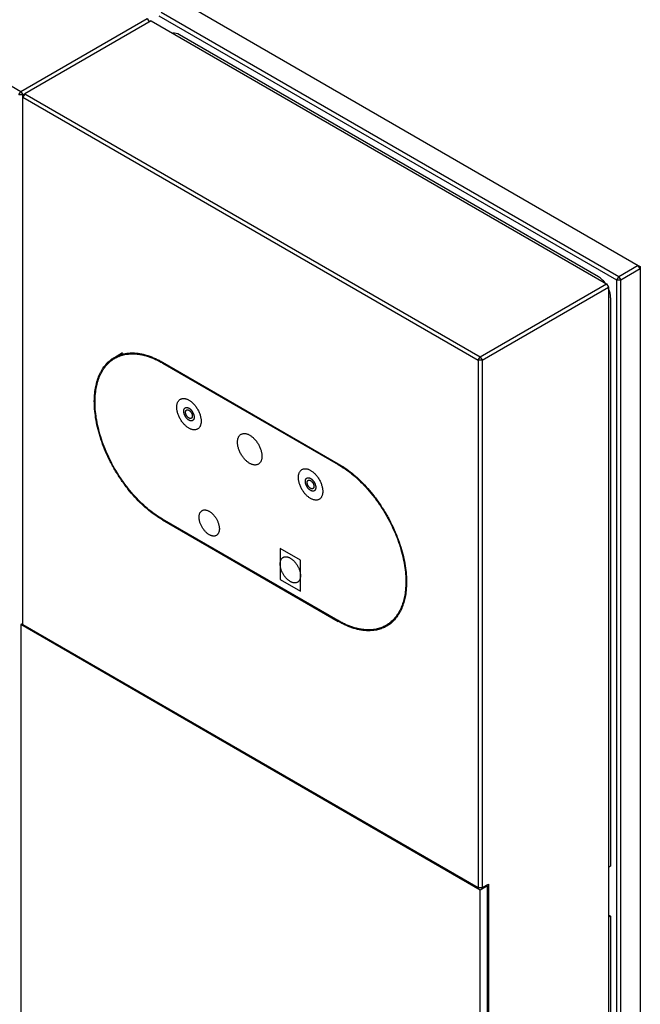
# Model space of a CAD drawing. Units: millimetres. Extents: x -1052 to 1451, y -404 to 537.
# Drawn here: x 928 to 993, y 333 to 436 of the extents above; entities that cross this region are included whole.
import ezdxf

# ---------------------------------------------------------------- set-up
doc = ezdxf.new("R2010")
doc.units = ezdxf.units.MM
for name, color, linetype, true_color in [('图层 108', 7, 'Continuous', 0x000000), ('图层 109', 7, 'Continuous', 0x000000), ('图层 118', 7, 'Continuous', 0x000000), ('图层 123', 7, 'Continuous', 0x000000), ('图层 135', 7, 'Continuous', 0x000000), ('图层 136', 7, 'Continuous', 0x000000), ('图层 156', 7, 'Continuous', 0x000000), ('图层 244', 7, 'Continuous', 0x000000), ('图层 245', 7, 'Continuous', 0x000000), ('图层 252', 7, 'Continuous', 0x000000), ('图层 253', 7, 'Continuous', 0x000000), ('图层 254', 7, 'Continuous', 0x000000), ('图层 258', 7, 'Continuous', 0x000000), ('图层 259', 7, 'Continuous', 0x000000), ('图层 260', 7, 'Continuous', 0x000000), ('图层 262', 7, 'Continuous', 0x000000), ('图层 267', 7, 'Continuous', 0x000000), ('图层 269', 7, 'Continuous', 0x000000), ('图层 279', 7, 'Continuous', 0x000000), ('图层 284', 7, 'Continuous', 0x000000), ('图层 285', 7, 'Continuous', 0x000000), ('图层 288', 7, 'Continuous', 0x000000), ('图层 289', 7, 'Continuous', 0x000000), ('图层 290', 7, 'Continuous', 0x000000), ('图层 291', 7, 'Continuous', 0x000000), ('图层 292', 7, 'Continuous', 0x000000), ('图层 293', 7, 'Continuous', 0x000000), ('图层 298', 7, 'Continuous', 0x000000), ('图层 30', 7, 'Continuous', 0x000000), ('图层 309', 7, 'Continuous', 0x000000), ('图层 31', 7, 'Continuous', 0x000000), ('图层 32', 7, 'Continuous', 0x000000), ('图层 361', 7, 'Continuous', 0x000000), ('图层 365', 7, 'Continuous', 0x000000), ('图层 366', 7, 'Continuous', 0x000000), ('图层 367', 7, 'Continuous', 0x000000), ('图层 370', 7, 'Continuous', 0x000000), ('图层 371', 7, 'Continuous', 0x000000), ('图层 372', 7, 'Continuous', 0x000000), ('图层 373', 7, 'Continuous', 0x000000), ('图层 374', 7, 'Continuous', 0x000000), ('图层 375', 7, 'Continuous', 0x000000), ('图层 376', 7, 'Continuous', 0x000000), ('图层 386', 7, 'Continuous', 0x000000), ('图层 387', 7, 'Continuous', 0x000000), ('图层 388', 7, 'Continuous', 0x000000), ('图层 389', 7, 'Continuous', 0x000000), ('图层 41', 7, 'Continuous', 0x000000), ('图层 42', 7, 'Continuous', 0x000000), ('图层 437', 7, 'Continuous', 0x000000), ('图层 438', 7, 'Continuous', 0x000000), ('图层 46', 7, 'Continuous', 0x000000), ('图层 468', 7, 'Continuous', 0x000000), ('图层 47', 7, 'Continuous', 0x000000), ('图层 473', 7, 'Continuous', 0x000000), ('图层 474', 7, 'Continuous', 0x000000), ('图层 476', 7, 'Continuous', 0x000000), ('图层 479', 7, 'Continuous', 0x000000), ('图层 48', 7, 'Continuous', 0x000000), ('图层 480', 7, 'Continuous', 0x000000), ('图层 481', 7, 'Continuous', 0x000000), ('图层 482', 7, 'Continuous', 0x000000), ('图层 483', 7, 'Continuous', 0x000000), ('图层 487', 7, 'Continuous', 0x000000), ('图层 489', 7, 'Continuous', 0x000000), ('图层 49', 7, 'Continuous', 0x000000), ('图层 490', 7, 'Continuous', 0x000000), ('图层 491', 7, 'Continuous', 0x000000), ('图层 492', 7, 'Continuous', 0x000000), ('图层 50', 7, 'Continuous', 0x000000), ('图层 55', 7, 'Continuous', 0x000000), ('图层 56', 7, 'Continuous', 0x000000), ('图层 57', 7, 'Continuous', 0x000000), ('图层 58', 7, 'Continuous', 0x000000), ('图层 59', 7, 'Continuous', 0x000000), ('图层 60', 7, 'Continuous', 0x000000), ('图层 61', 7, 'Continuous', 0x000000), ('图层 62', 7, 'Continuous', 0x000000), ('图层 64', 7, 'Continuous', 0x000000), ('图层 65', 7, 'Continuous', 0x000000), ('图层 76', 7, 'Continuous', 0x000000), ('图层 77', 7, 'Continuous', 0x000000), ('图层 78', 7, 'Continuous', 0x000000), ('图层 79', 7, 'Continuous', 0x000000), ('图层 80', 7, 'Continuous', 0x000000), ('图层 81', 7, 'Continuous', 0x000000), ('图层 82', 7, 'Continuous', 0x000000), ('图层 83', 7, 'Continuous', 0x000000), ('图层 84', 7, 'Continuous', 0x000000), ('图层 85', 7, 'Continuous', 0x000000)]:
    doc.layers.add(name, color=color, linetype=linetype, true_color=true_color)

msp = doc.modelspace()

# ---------------------------------------------------------------- linework, layer by layer
at = {"layer": '图层 108', "color": 18, "lineweight": -3, "true_color": 0x000000}
msp.add_line((928.405, 428.43), (941.628, 436.064), dxfattribs=at)
at = {"layer": '图层 109', "color": 18, "lineweight": -3, "true_color": 0x000000}
msp.add_line((880.746, 455.946), (928.405, 428.43), dxfattribs=at)
at = {"layer": '图层 118', "color": 18, "lineweight": -3, "true_color": 0x000000}
msp.add_arc((987.561, 406.918), 2.487, 32.85838, 58.4418, dxfattribs=at)
at = {"layer": '图层 123', "color": 18, "lineweight": -3, "true_color": 0x000000}
msp.add_rational_spline([(947.285, 393.933), (947.285, 395.403), (946.012, 396.137), (944.739, 396.872), (944.739, 395.403), (944.739, 393.933), (946.012, 393.198), (947.285, 392.463), (947.285, 393.933)], [1, 0.707106781187, 1, 0.707106781187, 1, 0.707106781187, 1, 0.707106781187, 1], degree=2, knots=[0, 0, 0, 5.4977871, 5.4977871, 10.9955743, 10.9955743, 16.4933614, 16.4933614, 21.9911486, 21.9911486, 21.9911486], dxfattribs=at)
at = {"layer": '图层 135', "color": 18, "lineweight": -3, "true_color": 0x000000}
msp.add_line((928.405, 372.663), (928.405, 317.141), dxfattribs=at)
at = {"layer": '图层 136', "color": 18, "lineweight": -3, "true_color": 0x000000}
msp.add_line((976.488, 344.902), (928.405, 372.663), dxfattribs=at)
at = {"layer": '图层 156', "color": 18, "lineweight": -3, "true_color": 0x000000}
msp.add_line((967.172, 372.768), (966.689, 372.489), dxfattribs=at)
at = {"layer": '图层 244', "color": 18, "lineweight": -3, "true_color": 0x000000}
msp.add_line((957.679, 379.407), (955.558, 380.632), dxfattribs=at)
at = {"layer": '图层 245', "color": 18, "lineweight": -3, "true_color": 0x000000}
msp.add_line((955.558, 377.366), (957.679, 376.141), dxfattribs=at)
at = {"layer": '图层 252', "color": 18, "lineweight": -3, "true_color": 0x000000}
msp.add_rational_spline([(953.649, 390.26), (953.649, 391.735), (952.372, 392.473), (951.094, 393.211), (951.094, 391.735), (951.094, 390.26), (952.372, 389.522), (953.649, 388.784), (953.649, 390.26)], [1, 0.707106781187, 1, 0.707106781187, 1, 0.707106781187, 1, 0.707106781187, 1], degree=2, knots=[0, 0, 0, 2.3561945, 2.3561945, 4.712389, 4.712389, 7.0685835, 7.0685835, 9.424778, 9.424778, 9.424778], dxfattribs=at)
at = {"layer": '图层 253', "color": 18, "lineweight": -3, "true_color": 0x000000}
msp.add_rational_spline([(946.365, 394.464), (946.365, 394.872), (946.012, 395.076), (945.658, 395.28), (945.658, 394.872), (945.658, 394.464), (946.012, 394.26), (946.365, 394.055), (946.365, 394.464)], [1, 0.707106781187, 1, 0.707106781187, 1, 0.707106781187, 1, 0.707106781187, 1], degree=2, knots=[0, 0, 0, 2.3561945, 2.3561945, 4.712389, 4.712389, 7.0685835, 7.0685835, 9.424778, 9.424778, 9.424778], dxfattribs=at)
at = {"layer": '图层 254', "color": 18, "lineweight": -3, "true_color": 0x000000}
msp.add_line((976.7, 400.302), (989.923, 407.936), dxfattribs=at)
at = {"layer": '图层 258', "color": 18, "lineweight": -3, "true_color": 0x000000}
msp.add_rational_spline([(960.013, 386.584), (960.013, 388.054), (958.74, 388.789), (957.467, 389.524), (957.467, 388.054), (957.467, 386.584), (958.74, 385.85), (960.013, 385.115), (960.013, 386.584)], [1, 0.707106781187, 1, 0.707106781187, 1, 0.707106781187, 1, 0.707106781187, 1], degree=2, knots=[0, 0, 0, 5.4977871, 5.4977871, 10.9955743, 10.9955743, 16.4933614, 16.4933614, 21.9911486, 21.9911486, 21.9911486], dxfattribs=at)
at = {"layer": '图层 259', "color": 18, "lineweight": -3, "true_color": 0x000000}
msp.add_line((976.488, 289.38), (976.488, 344.902), dxfattribs=at)
at = {"layer": '图层 260', "color": 18, "lineweight": -3, "true_color": 0x000000}
msp.add_line((966.8, 372.669), (967.105, 372.773), dxfattribs=at)
at = {"layer": '图层 262', "color": 18, "lineweight": -3, "true_color": 0x000000}
msp.add_line((928.617, 372.786), (928.405, 372.663), dxfattribs=at)
at = {"layer": '图层 267', "color": 18, "lineweight": -3, "true_color": 0x000000}
msp.add_line((989.923, 342.289), (990.135, 342.167), dxfattribs=at)
at = {"layer": '图层 269', "color": 18, "lineweight": -3, "true_color": 0x000000}
msp.add_line((938.658, 400.816), (938.415, 400.604), dxfattribs=at)
at = {"layer": '图层 279', "color": 18, "lineweight": -3, "true_color": 0x000000}
msp.add_line((938.204, 400.598), (939.074, 401.1), dxfattribs=at)
at = {"layer": '图层 284', "color": 18, "lineweight": -3, "true_color": 0x000000}
msp.add_line((928.617, 428.062), (928.829, 428.185), dxfattribs=at)
at = {"layer": '图层 285', "color": 18, "lineweight": -3, "true_color": 0x000000}
msp.add_line((976.488, 400.669), (976.7, 400.302), dxfattribs=at)
at = {"layer": '图层 288', "color": 18, "lineweight": -3, "true_color": 0x000000}
msp.add_line((976.276, 400.302), (976.488, 400.669), dxfattribs=at)
at = {"layer": '图层 289', "color": 18, "lineweight": -3, "true_color": 0x000000}
msp.add_line((928.829, 428.185), (928.617, 427.817), dxfattribs=at)
at = {"layer": '图层 290', "color": 18, "lineweight": -3, "true_color": 0x000000}
msp.add_line((928.617, 427.817), (928.617, 428.062), dxfattribs=at)
at = {"layer": '图层 291', "color": 18, "lineweight": -3, "true_color": 0x000000}
msp.add_line((976.7, 400.302), (976.276, 400.302), dxfattribs=at)
at = {"layer": '图层 292', "color": 18, "lineweight": -3, "true_color": 0x000000}
msp.add_line((976.276, 345.147), (976.7, 345.147), dxfattribs=at)
at = {"layer": '图层 293', "color": 18, "lineweight": -3, "true_color": 0x000000}
msp.add_line((989.711, 408.303), (989.923, 407.936), dxfattribs=at)
at = {"layer": '图层 298', "color": 18, "lineweight": -3, "true_color": 0x000000}
msp.add_line((977.358, 345.527), (977.358, 289.76), dxfattribs=at)
at = {"layer": '图层 30', "color": 18, "lineweight": -3, "true_color": 0x000000}
msp.add_line((957.679, 376.141), (957.679, 379.407), dxfattribs=at)
at = {"layer": '图层 309', "color": 18, "lineweight": -3, "true_color": 0x000000}
msp.add_line((977.266, 345.351), (977.16, 345.413), dxfattribs=at)
at = {"layer": '图层 31', "color": 18, "lineweight": -3, "true_color": 0x000000}
msp.add_line((955.558, 380.632), (955.558, 377.366), dxfattribs=at)
at = {"layer": '图层 32', "color": 18, "lineweight": -3, "true_color": 0x000000}
msp.add_rational_spline([(957.679, 377.774), (957.679, 378.999), (956.618, 379.611), (955.558, 380.223), (955.558, 378.999), (955.558, 377.774), (956.618, 377.162), (957.679, 376.549), (957.679, 377.774)], [1, 0.707106781187, 1, 0.707106781187, 1, 0.707106781187, 1, 0.707106781187, 1], degree=2, knots=[0, 0, 0, 2.3561945, 2.3561945, 4.712389, 4.712389, 7.0685835, 7.0685835, 9.424778, 9.424778, 9.424778], dxfattribs=at)
at = {"layer": '图层 361', "color": 18, "lineweight": -3, "true_color": 0x000000}
msp.add_line((928.617, 428.062), (928.193, 428.062), dxfattribs=at)
at = {"layer": '图层 365', "color": 18, "lineweight": -3, "true_color": 0x000000}
msp.add_line((941.628, 436.064), (941.84, 435.697), dxfattribs=at)
at = {"layer": '图层 366', "color": 18, "lineweight": -3, "true_color": 0x000000}
msp.add_line((928.405, 428.43), (928.617, 428.062), dxfattribs=at)
at = {"layer": '图层 367', "color": 18, "lineweight": -3, "true_color": 0x000000}
msp.add_line((928.193, 428.062), (928.405, 428.43), dxfattribs=at)
at = {"layer": '图层 370', "color": 18, "lineweight": -3, "true_color": 0x000000}
msp.add_line((990.135, 342.167), (990.135, 245.167), dxfattribs=at)
at = {"layer": '图层 371', "color": 18, "lineweight": -3, "true_color": 0x000000}
msp.add_line((990.135, 406.833), (990.135, 347.393), dxfattribs=at)
at = {"layer": '图层 372', "color": 18, "lineweight": -3, "true_color": 0x000000}
msp.add_arc((944.449, 433.465), 1.054, 57.05846, 97.11684, dxfattribs=at)
at = {"layer": '图层 373', "color": 18, "lineweight": -3, "true_color": 0x000000}
msp.add_line((988.863, 409.038), (945.022, 434.349), dxfattribs=at)
at = {"layer": '图层 374', "color": 18, "lineweight": -3, "true_color": 0x000000}
msp.add_arc((987.731, 406.779), 2.405, 1.28854, 24.28033, dxfattribs=at)
at = {"layer": '图层 375', "color": 18, "lineweight": -3, "true_color": 0x000000}
msp.add_line((990.135, 342.167), (989.924, 342.045), dxfattribs=at)
at = {"layer": '图层 376', "color": 18, "lineweight": -3, "true_color": 0x000000}
msp.add_line((990.135, 347.393), (989.923, 347.27), dxfattribs=at)
at = {"layer": '图层 386', "color": 18, "lineweight": -3, "true_color": 0x000000}
msp.add_rational_spline([(949.194, 382.673), (949.194, 383.898), (948.133, 384.51), (947.073, 385.122), (947.073, 383.898), (947.073, 382.673), (948.133, 382.061), (949.194, 381.448), (949.194, 382.673)], [1, 0.707106781187, 1, 0.707106781187, 1, 0.707106781187, 1, 0.707106781187, 1], degree=2, knots=[0, 0, 0, 2.3561945, 2.3561945, 4.712389, 4.712389, 7.0685835, 7.0685835, 9.424778, 9.424778, 9.424778], dxfattribs=at)
at = {"layer": '图层 387', "color": 18, "lineweight": -3, "true_color": 0x000000}
msp.add_rational_spline([(959.093, 387.115), (959.093, 387.523), (958.74, 387.728), (958.386, 387.932), (958.386, 387.523), (958.386, 387.115), (958.74, 386.911), (959.093, 386.707), (959.093, 387.115)], [1, 0.707106781187, 1, 0.707106781187, 1, 0.707106781187, 1, 0.707106781187, 1], degree=2, knots=[0, 0, 0, 2.3561945, 2.3561945, 4.712389, 4.712389, 7.0685835, 7.0685835, 9.424778, 9.424778, 9.424778], dxfattribs=at)
at = {"layer": '图层 388', "color": 18, "lineweight": -3, "true_color": 0x000000}
msp.add_rational_spline([(959.285, 387.004), (959.285, 387.634), (958.74, 387.949), (958.194, 388.264), (958.194, 387.634), (958.194, 387.004), (958.74, 386.689), (959.285, 386.374), (959.285, 387.004)], [1, 0.707106781187, 1, 0.707106781187, 1, 0.707106781187, 1, 0.707106781187, 1], degree=2, knots=[0, 0, 0, 2.3561945, 2.3561945, 4.712389, 4.712389, 7.0685835, 7.0685835, 9.424778, 9.424778, 9.424778], dxfattribs=at)
at = {"layer": '图层 389', "color": 18, "lineweight": -3, "true_color": 0x000000}
msp.add_rational_spline([(946.557, 394.353), (946.557, 394.983), (946.012, 395.298), (945.466, 395.613), (945.466, 394.983), (945.466, 394.353), (946.012, 394.038), (946.557, 393.723), (946.557, 394.353)], [1, 0.707106781187, 1, 0.707106781187, 1, 0.707106781187, 1, 0.707106781187, 1], degree=2, knots=[0, 0, 0, 2.3561945, 2.3561945, 4.712389, 4.712389, 7.0685835, 7.0685835, 9.424778, 9.424778, 9.424778], dxfattribs=at)
at = {"layer": '图层 41', "color": 18, "lineweight": -3, "true_color": 0x000000}
msp.add_rational_spline([(966.689, 372.489), (964.597, 371.282), (961.639, 372.99)], [0.853553390593, 0.853553390593, 1], degree=2, dxfattribs=at)
at = {"layer": '图层 42', "color": 18, "lineweight": -3, "true_color": 0x000000}
msp.add_rational_spline([(938.204, 400.598), (940.296, 401.805), (943.254, 400.097)], [0.853553390593, 0.853553390593, 1], degree=2, dxfattribs=at)
at = {"layer": '图层 437', "color": 18, "lineweight": -3, "true_color": 0x000000}
msp.add_line((977.266, 345.351), (976.488, 344.902), dxfattribs=at)
at = {"layer": '图层 438', "color": 18, "lineweight": -3, "true_color": 0x000000}
msp.add_line((977.266, 289.83), (977.266, 345.351), dxfattribs=at)
at = {"layer": '图层 46', "color": 18, "lineweight": -3, "true_color": 0x000000}
msp.add_line((976.7, 400.302), (976.7, 345.147), dxfattribs=at)
at = {"layer": '图层 468', "color": 18, "lineweight": -3, "true_color": 0x000000}
msp.add_line((990.772, 242.595), (990.772, 408.671), dxfattribs=at)
at = {"layer": '图层 47', "color": 18, "lineweight": -3, "true_color": 0x000000}
msp.add_line((928.617, 372.663), (928.617, 427.817), dxfattribs=at)
at = {"layer": '图层 473', "color": 18, "lineweight": -3, "true_color": 0x000000}
msp.add_line((991.196, 242.595), (991.196, 408.671), dxfattribs=at)
at = {"layer": '图层 474', "color": 18, "lineweight": -3, "true_color": 0x000000}
msp.add_line((993.247, 409.855), (993.247, 243.779), dxfattribs=at)
at = {"layer": '图层 476', "color": 18, "lineweight": -3, "true_color": 0x000000}
msp.add_line((945.163, 437.86), (993.034, 410.222), dxfattribs=at)
at = {"layer": '图层 479', "color": 18, "lineweight": -3, "true_color": 0x000000}
msp.add_line((993.247, 410.099), (993.247, 409.855), dxfattribs=at)
at = {"layer": '图层 48', "color": 18, "lineweight": -3, "true_color": 0x000000}
msp.add_line((976.276, 400.302), (976.276, 345.147), dxfattribs=at)
at = {"layer": '图层 480', "color": 18, "lineweight": -3, "true_color": 0x000000}
msp.add_line((993.034, 410.222), (993.247, 410.099), dxfattribs=at)
at = {"layer": '图层 481', "color": 18, "lineweight": -3, "true_color": 0x000000}
msp.add_line((993.247, 409.855), (993.034, 410.222), dxfattribs=at)
at = {"layer": '图层 482', "color": 18, "lineweight": -3, "true_color": 0x000000}
msp.add_line((991.196, 408.671), (990.772, 408.671), dxfattribs=at)
at = {"layer": '图层 483', "color": 18, "lineweight": -3, "true_color": 0x000000}
msp.add_line((990.984, 409.038), (991.196, 408.671), dxfattribs=at)
at = {"layer": '图层 487', "color": 18, "lineweight": -3, "true_color": 0x000000}
msp.add_line((990.772, 408.671), (990.984, 409.038), dxfattribs=at)
at = {"layer": '图层 489', "color": 18, "lineweight": -3, "true_color": 0x000000}
msp.add_line((990.772, 408.671), (942.901, 436.309), dxfattribs=at)
at = {"layer": '图层 49', "color": 18, "lineweight": -3, "true_color": 0x000000}
msp.add_line((928.617, 427.817), (976.276, 400.302), dxfattribs=at)
at = {"layer": '图层 490', "color": 18, "lineweight": -3, "true_color": 0x000000}
msp.add_line((993.247, 409.855), (991.196, 408.671), dxfattribs=at)
at = {"layer": '图层 491', "color": 18, "lineweight": -3, "true_color": 0x000000}
msp.add_line((993.034, 410.222), (990.984, 409.038), dxfattribs=at)
at = {"layer": '图层 492', "color": 18, "lineweight": -3, "true_color": 0x000000}
msp.add_line((990.984, 409.038), (943.113, 436.676), dxfattribs=at)
at = {"layer": '图层 50', "color": 18, "lineweight": -3, "true_color": 0x000000}
msp.add_line((943.254, 383.604), (961.639, 372.99), dxfattribs=at)
at = {"layer": '图层 55', "color": 18, "lineweight": -3, "true_color": 0x000000}
msp.add_line((942.052, 435.819), (928.829, 428.185), dxfattribs=at)
at = {"layer": '图层 56', "color": 18, "lineweight": -3, "true_color": 0x000000}
msp.add_line((928.829, 428.185), (976.488, 400.669), dxfattribs=at)
at = {"layer": '图层 57', "color": 18, "lineweight": -3, "true_color": 0x000000}
msp.add_line((976.488, 400.669), (989.711, 408.303), dxfattribs=at)
at = {"layer": '图层 58', "color": 18, "lineweight": -3, "true_color": 0x000000}
msp.add_line((942.052, 435.819), (989.711, 408.303), dxfattribs=at)
at = {"layer": '图层 59', "color": 18, "lineweight": -3, "true_color": 0x000000}
msp.add_line((989.923, 407.936), (989.923, 241.86), dxfattribs=at)
at = {"layer": '图层 60', "color": 18, "lineweight": -3, "true_color": 0x000000}
msp.add_line((943.254, 400.097), (961.639, 389.483), dxfattribs=at)
at = {"layer": '图层 61', "color": 18, "lineweight": -3, "true_color": 0x000000}
msp.add_rational_spline([(961.639, 389.483), (968.781, 385.36), (968.781, 377.113), (968.781, 373.697), (966.689, 372.489)], [1, 0.707106781187, 1, 0.853553390593, 0.853553390593], degree=2, knots=[-57.4159265, -57.4159265, -57.4159265, -41.7079633, -41.7079633, -33.8539816, -33.8539816, -33.8539816], dxfattribs=at)
at = {"layer": '图层 62', "color": 18, "lineweight": -3, "true_color": 0x000000}
msp.add_rational_spline([(943.254, 383.604), (936.112, 387.727), (936.112, 395.974), (936.112, 399.39), (938.204, 400.598)], [1, 0.707106781187, 1, 0.853553390593, 0.853553390593], degree=2, knots=[-114.8318531, -114.8318531, -114.8318531, -99.1238898, -99.1238898, -91.2699082, -91.2699082, -91.2699082], dxfattribs=at)
at = {"layer": '图层 64', "color": 18, "lineweight": -3, "true_color": 0x000000}
msp.add_line((976.7, 345.147), (977.358, 345.527), dxfattribs=at)
at = {"layer": '图层 65', "color": 18, "lineweight": -3, "true_color": 0x000000}
msp.add_line((928.617, 372.663), (976.276, 345.147), dxfattribs=at)
at = {"layer": '图层 76', "color": 18, "lineweight": -3, "true_color": 0x000000}
msp.add_rational_spline([(966.639, 372.576), (964.568, 371.38), (961.639, 373.071)], [0.853553390593, 0.853553390593, 1], degree=2, dxfattribs=at)
at = {"layer": '图层 77', "color": 18, "lineweight": -3, "true_color": 0x000000}
msp.add_line((967.351, 372.988), (967.013, 372.827), dxfattribs=at)
at = {"layer": '图层 78', "color": 18, "lineweight": -3, "true_color": 0x000000}
msp.add_line((967.348, 372.986), (966.639, 372.576), dxfattribs=at)
at = {"layer": '图层 79', "color": 18, "lineweight": -3, "true_color": 0x000000}
msp.add_rational_spline([(938.254, 400.511), (940.325, 401.707), (943.254, 400.016)], [0.853553390593, 0.853553390593, 1], degree=2, dxfattribs=at)
at = {"layer": '图层 80', "color": 18, "lineweight": -3, "true_color": 0x000000}
msp.add_line((938.254, 400.511), (938.963, 400.92), dxfattribs=at)
at = {"layer": '图层 81', "color": 18, "lineweight": -3, "true_color": 0x000000}
msp.add_line((961.639, 373.071), (943.254, 383.686), dxfattribs=at)
at = {"layer": '图层 82', "color": 18, "lineweight": -3, "true_color": 0x000000}
msp.add_rational_spline([(961.639, 389.401), (968.71, 385.319), (968.71, 377.154), (968.71, 373.772), (966.639, 372.576)], [1, 0.707106781187, 1, 0.853553390593, 0.853553390593], degree=2, knots=[-57.4159265, -57.4159265, -57.4159265, -41.7079633, -41.7079633, -33.8539816, -33.8539816, -33.8539816], dxfattribs=at)
at = {"layer": '图层 83', "color": 18, "lineweight": -3, "true_color": 0x000000}
msp.add_line((943.254, 400.016), (961.639, 389.401), dxfattribs=at)
at = {"layer": '图层 84', "color": 18, "lineweight": -3, "true_color": 0x000000}
msp.add_line((938.658, 400.709), (939.032, 400.96), dxfattribs=at)
at = {"layer": '图层 85', "color": 18, "lineweight": -3, "true_color": 0x000000}
msp.add_rational_spline([(943.254, 383.686), (936.183, 387.768), (936.183, 395.933), (936.183, 399.315), (938.254, 400.511)], [1, 0.707106781187, 1, 0.853553390593, 0.853553390593], degree=2, knots=[-114.8318531, -114.8318531, -114.8318531, -99.1238898, -99.1238898, -91.2699082, -91.2699082, -91.2699082], dxfattribs=at)

doc.saveas('drawing.dxf')
